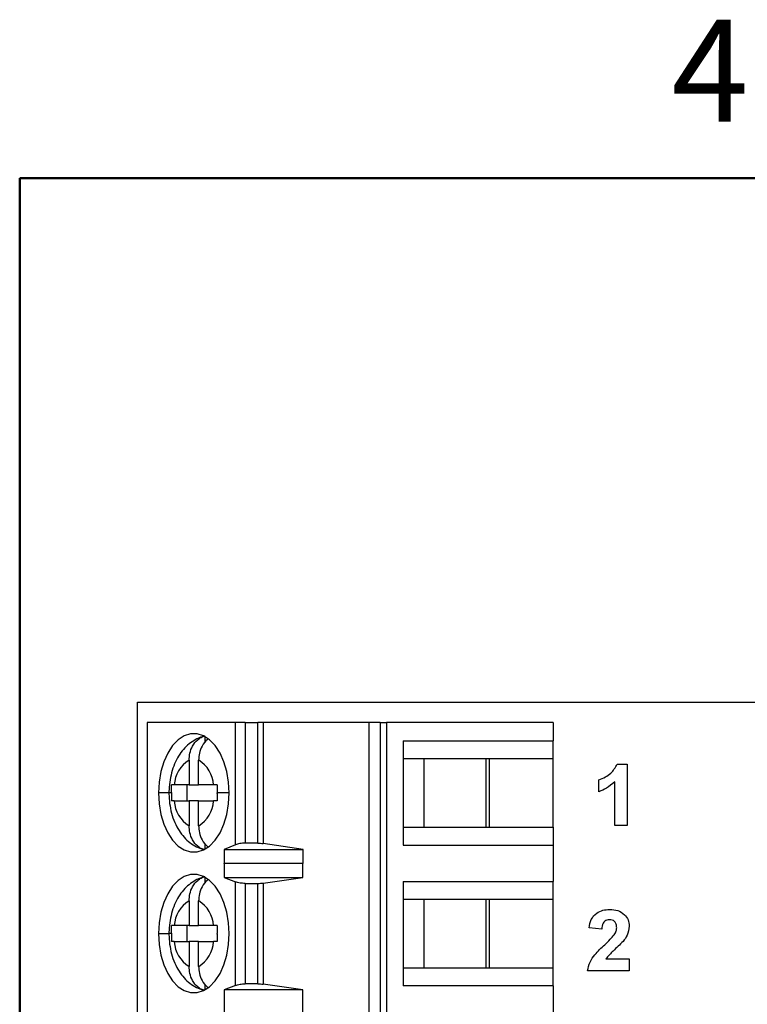
# Model space of a CAD drawing. Units: inches. Extents: x 0.1 to 16.9, y 0.1 to 10.9.
# Drawn here: x 0.5 to 2.2, y 8.6 to 10.9 of the extents above; entities that cross this region are included whole.
import ezdxf

# ---------------------------------------------------------------- set-up
doc = ezdxf.new("R2010")
doc.units = ezdxf.units.IN
doc.header["$MEASUREMENT"] = 0
doc.styles.add('SLDTEXTSTYLE0', font='TXT', dxfattribs={"width": 0.75})

msp = doc.modelspace()

# ---------------------------------------------------------------- linework, layer by layer
at = {"color": 7, "linetype": 'Continuous', "lineweight": 50}
for p, q in [((0.5, 0.5), (0.5, 10.5)), ((0.5, 10.5), (16.5, 10.5))]:
    msp.add_line(p, q, dxfattribs=at)
at = {"color": 7, "linetype": 'Continuous', "lineweight": 25}
for p, q in [((0.7767, 9.2678), (2.5232, 9.2678)), ((0.7767, 6.1958), (0.7767, 9.2678)), ((0.7994, 9.22), (0.7994, 8.2279)), ((1.0073, 9.22), (0.7994, 9.22)), ((1.03, 9.22), (1.0073, 9.22)), ((1.0073, 8.933), (1.0073, 9.22)), ((1.03, 9.22), (1.03, 8.9366)), ((1.03, 9.22), (1.0599, 9.22)), ((1.0599, 8.9366), (1.0599, 9.22)), ((1.0721, 9.22), (1.0599, 9.22)), ((1.0721, 9.22), (1.0721, 8.9357)), ((1.3216, 9.22), (1.0721, 9.22)), ((1.3216, 8.2279), (1.3216, 9.22)), ((1.3472, 9.22), (1.3216, 9.22)), ((1.3472, 9.22), (1.3472, 8.2279)), ((1.3472, 9.22), (1.3624, 9.22)), ((1.3624, 9.22), (1.3624, 8.2279)), ((1.7538, 9.22), (1.3624, 9.22)), ((1.7538, 9.22), (1.7538, 9.1775)), ((0.936, 9.1737), (0.936, 9.1867)), ((1.4016, 9.1775), (1.7538, 9.1775)), ((1.4016, 9.1775), (1.4016, 8.9318)), ((1.7538, 9.135), (1.7538, 9.1775)), ((0.8981, 9.1318), (0.8981, 9.0736)), ((0.9206, 9.0736), (0.9206, 9.1318)), ((1.4496, 9.135), (1.4016, 9.135)), ((1.6044, 9.135), (1.4496, 9.135)), ((1.4496, 9.135), (1.4496, 8.9743)), ((1.5954, 9.135), (1.5954, 8.9743)), ((1.7538, 9.135), (1.6044, 9.135)), ((1.6044, 8.9743), (1.6044, 9.135)), ((1.7538, 8.9743), (1.7538, 9.135)), ((1.9043, 9.1221), (1.9278, 9.1221)), ((1.9278, 9.1221), (1.9278, 8.9781)), ((1.8614, 9.0575), (1.8614, 9.0852)), ((1.8983, 8.9781), (1.8983, 9.0806)), ((0.8981, 9.0736), (0.8634, 9.0736)), ((0.8937, 9.0358), (0.8937, 9.0736)), ((0.8981, 9.0736), (0.9206, 9.0736)), ((0.9554, 9.0736), (0.9206, 9.0736)), ((0.8634, 9.0358), (0.8981, 9.0358)), ((0.9206, 9.0358), (0.8981, 9.0358)), ((0.8981, 9.0358), (0.8981, 8.9776)), ((0.9206, 8.9776), (0.9206, 9.0358)), ((0.9206, 9.0358), (0.9554, 9.0358)), ((1.4016, 8.9743), (1.4496, 8.9743)), ((1.4496, 8.9743), (1.6044, 8.9743)), ((1.6044, 8.9743), (1.7538, 8.9743)), ((1.7538, 8.9743), (1.7538, 8.9318)), ((1.9278, 8.9781), (1.8983, 8.9781)), ((0.936, 8.9226), (0.936, 8.9356)), ((1.0599, 8.9366), (1.03, 8.9366)), ((1.1661, 8.9217), (1.0721, 8.9357)), ((1.0073, 8.933), (0.9805, 8.9217)), ((0.9805, 8.9217), (1.1661, 8.9217)), ((0.9805, 8.9217), (0.9805, 8.8886)), ((1.1661, 8.8886), (1.1661, 8.9217)), ((1.4016, 8.9318), (1.7538, 8.9318)), ((1.7538, 8.9318), (1.7538, 8.8468)), ((0.9805, 8.8886), (0.9807, 8.8893)), ((0.9807, 8.8893), (0.9807, 8.8562)), ((0.9807, 8.8893), (1.1655, 8.8893)), ((1.1655, 8.8562), (1.1655, 8.8893)), ((1.1655, 8.8893), (1.1661, 8.8886)), ((0.936, 8.843), (0.936, 8.856)), ((0.9807, 8.8562), (1.0073, 8.8455)), ((0.9807, 8.8562), (1.1655, 8.8562)), ((1.0073, 8.6024), (1.0073, 8.8455)), ((1.0721, 8.8429), (1.1655, 8.8562)), ((1.0721, 8.8429), (1.0721, 8.605)), ((1.4016, 8.8468), (1.7538, 8.8468)), ((1.4016, 8.8468), (1.4016, 8.6011)), ((1.7538, 8.8043), (1.7538, 8.8468)), ((1.03, 8.8421), (1.0599, 8.8421)), ((1.03, 8.8421), (1.03, 8.6058)), ((1.0599, 8.6058), (1.0599, 8.8421)), ((0.8981, 8.801), (0.8981, 8.7429)), ((0.9206, 8.7429), (0.9206, 8.801)), ((1.4496, 8.8043), (1.4016, 8.8043)), ((1.6044, 8.8043), (1.4496, 8.8043)), ((1.4496, 8.8043), (1.4496, 8.6436)), ((1.5954, 8.8043), (1.5954, 8.6436)), ((1.7538, 8.8043), (1.6044, 8.8043)), ((1.6044, 8.6436), (1.6044, 8.8043)), ((1.7538, 8.6436), (1.7538, 8.8043)), ((0.8981, 8.7429), (0.8634, 8.7429)), ((0.8937, 8.7051), (0.8937, 8.7429)), ((0.8981, 8.7429), (0.9206, 8.7429)), ((0.9554, 8.7429), (0.9206, 8.7429)), ((1.868, 8.7347), (1.8385, 8.7374)), ((0.8634, 8.7051), (0.8981, 8.7051)), ((0.9206, 8.7051), (0.8981, 8.7051)), ((0.8981, 8.7051), (0.8981, 8.6469)), ((0.9206, 8.6469), (0.9206, 8.7051)), ((0.9206, 8.7051), (0.9554, 8.7051)), ((1.8774, 8.6645), (1.9326, 8.6645)), ((1.9326, 8.6645), (1.9326, 8.6368)), ((1.4016, 8.6436), (1.4496, 8.6436)), ((1.4496, 8.6436), (1.6044, 8.6436)), ((1.6044, 8.6436), (1.7538, 8.6436)), ((1.7538, 8.6011), (1.7538, 8.6436)), ((1.9326, 8.6368), (1.8348, 8.6368)), ((0.936, 8.5919), (0.936, 8.6049)), ((1.0073, 8.6024), (0.9807, 8.5917)), ((1.1655, 8.5917), (0.9807, 8.5917)), ((0.9807, 8.5917), (0.9807, 8.5255)), ((1.0599, 8.6058), (1.03, 8.6058)), ((1.1655, 8.5917), (1.0721, 8.605)), ((1.1655, 8.5255), (1.1655, 8.5917)), ((1.7538, 8.6011), (1.4016, 8.6011)), ((1.7538, 8.6011), (1.7538, 8.5161))]:
    msp.add_line(p, q, dxfattribs=at)
at = {"color": 8, "linetype": 'Continuous', "lineweight": 25}
for p, q in [((0.8508, 9.0547), (0.8262, 9.0547)), ((0.8566, 9.0547), (0.8508, 9.0547)), ((0.9925, 9.0547), (0.9637, 9.0547)), ((0.8262, 8.724), (0.8508, 8.724)), ((0.8566, 8.724), (0.8508, 8.724))]:
    msp.add_line(p, q, dxfattribs=at)
at = {"color": 7, "linetype": 'Continuous', "lineweight": 25, "flags": 128}
for points in [[(0.9925, 9.0547), (0.9911, 9.0803), (0.9869, 9.105), (0.9801, 9.128), (0.9708, 9.1486), (0.9595, 9.1659), (0.9464, 9.1794), (0.9321, 9.1887), (0.917, 9.1934), (0.9017, 9.1934), (0.8866, 9.1887), (0.8723, 9.1794), (0.8592, 9.1659), (0.8479, 9.1486), (0.8387, 9.128), (0.8318, 9.105), (0.8276, 9.0803), (0.8262, 9.0547)], [(0.8262, 9.0547), (0.8276, 9.0291), (0.8318, 9.0043), (0.8387, 8.9813), (0.8479, 8.9608), (0.8592, 8.9434), (0.8723, 8.9299), (0.8866, 8.9206), (0.9017, 8.9159), (0.917, 8.9159), (0.9321, 8.9206), (0.9464, 8.9299), (0.9595, 8.9434), (0.9708, 8.9608), (0.9801, 8.9813), (0.9869, 9.0043), (0.9911, 9.0291), (0.9925, 9.0547)], [(0.9925, 8.724), (0.9911, 8.7496), (0.9869, 8.7743), (0.9801, 8.7973), (0.9708, 8.8178), (0.9595, 8.8352), (0.9464, 8.8487), (0.9321, 8.858), (0.917, 8.8627), (0.9017, 8.8627), (0.8866, 8.858), (0.8723, 8.8487), (0.8592, 8.8352), (0.8479, 8.8178), (0.8387, 8.7973), (0.8318, 8.7743), (0.8276, 8.7496), (0.8262, 8.724)], [(0.8262, 8.724), (0.8276, 8.6983), (0.8318, 8.6736), (0.8387, 8.6506), (0.8479, 8.6301), (0.8592, 8.6127), (0.8723, 8.5992), (0.8866, 8.5899), (0.9017, 8.5852), (0.917, 8.5852), (0.9321, 8.5899), (0.9464, 8.5992), (0.9595, 8.6127), (0.9708, 8.6301), (0.9801, 8.6506), (0.9869, 8.6736), (0.9911, 8.6983), (0.9925, 8.724)]]:
    msp.add_lwpolyline(points, dxfattribs=at)
at = {"color": 7, "linetype": 'Continuous', "lineweight": 25}
for centre, start, end in [((0.9353, 9.0701), 121.097, 177.2574), ((0.8835, 9.0701), 2.7424, 58.9031), ((0.9353, 9.0392), 182.7425, 238.903), ((0.8835, 9.0392), 301.0969, 357.2576), ((0.9353, 8.7394), 121.097, 177.2573), ((0.8835, 8.7394), 2.7425, 58.9031), ((0.9353, 8.7085), 182.7426, 238.903), ((0.8835, 8.7085), 301.0968, 357.2576)]:
    msp.add_arc(centre, 0.072, start, end, dxfattribs=at)
for points, knots in [([(0.9352, 9.1882), (0.9345, 9.1881), (0.928, 9.1872), (0.9164, 9.182), (0.9012, 9.173), (0.8876, 9.1607), (0.8757, 9.1457), (0.8658, 9.1279), (0.8581, 9.1078), (0.8529, 9.0859), (0.851, 9.0679), (0.8508, 9.0574), (0.8508, 9.0547)], [0, 0, 0, 0, 0.012567, 0.120024, 0.227528, 0.337606, 0.452415, 0.573018, 0.698487, 0.826187, 0.954102, 1, 1, 1, 1]), ([(0.8981, 9.1318), (0.8984, 9.1372), (0.8992, 9.149), (0.906, 9.1663), (0.916, 9.1786), (0.9266, 9.1859), (0.9328, 9.1877), (0.936, 9.1886)], [0, 0, 0, 0, 0.205068, 0.439873, 0.704227, 0.848292, 1, 1, 1, 1]), ([(0.9423, 9.1807), (0.9418, 9.1804), (0.9364, 9.1769), (0.9286, 9.1661), (0.9217, 9.1491), (0.921, 9.1373), (0.9206, 9.1318)], [0, 0, 0, 0, 0.030822, 0.394636, 0.71778, 1, 1, 1, 1]), ([(1.8614, 9.0852), (1.8716, 9.0897), (1.8898, 9.0977), (1.8999, 9.1147), (1.9043, 9.1221)], [0, 0, 0, 0, 0.56128, 1, 1, 1, 1]), ([(1.8983, 9.0806), (1.8921, 9.0752), (1.881, 9.0655), (1.8674, 9.0599), (1.8614, 9.0575)], [0, 0, 0, 0, 0.559735, 1, 1, 1, 1]), ([(0.8508, 9.0547), (0.8509, 9.0503), (0.8511, 9.0382), (0.8539, 9.0184), (0.8598, 8.996), (0.8686, 8.9756), (0.8797, 8.958), (0.8926, 8.9436), (0.9072, 8.9324), (0.9204, 8.9251), (0.929, 8.9229), (0.9319, 8.9222)], [0, 0, 0, 0, 0.074179, 0.206069, 0.340033, 0.477116, 0.601538, 0.72091, 0.834934, 0.944983, 1, 1, 1, 1]), ([(0.8566, 9.0555), (0.8566, 9.0589), (0.8566, 9.0649), (0.8568, 9.0709), (0.8569, 9.0736)], [0, 0, 0, 0, 0.565987, 1, 1, 1, 1]), ([(0.8566, 9.0555), (0.8566, 9.0553), (0.8566, 9.0551), (0.8566, 9.0548), (0.8566, 9.0547)], [0, 0, 0, 0, 0.559974, 1, 1, 1, 1]), ([(0.8566, 9.0547), (0.8566, 9.0511), (0.8566, 9.0448), (0.8568, 9.0385), (0.8569, 9.0358)], [0, 0, 0, 0, 0.563882, 1, 1, 1, 1]), ([(0.8634, 9.0736), (0.862, 9.0736), (0.8595, 9.0736), (0.8577, 9.0736), (0.8569, 9.0736)], [0, 0, 0, 0, 0.5621642, 1, 1, 1, 1]), ([(0.964, 9.0736), (0.9623, 9.0736), (0.9591, 9.0736), (0.9565, 9.0736), (0.9554, 9.0736)], [0, 0, 0, 0, 0.557717, 1, 1, 1, 1]), ([(0.964, 9.0736), (0.9639, 9.0701), (0.9637, 9.0638), (0.9637, 9.0575), (0.9637, 9.0547)], [0, 0, 0, 0, 0.554221, 1, 1, 1, 1]), ([(0.9637, 9.0538), (0.9637, 9.054), (0.9637, 9.0543), (0.9637, 9.0545), (0.9637, 9.0547)], [0, 0, 0, 0, 0.559974, 1, 1, 1, 1]), ([(0.9637, 9.0538), (0.9637, 9.0504), (0.9637, 9.0444), (0.9639, 9.0384), (0.964, 9.0358)], [0, 0, 0, 0, 0.565986, 1, 1, 1, 1]), ([(0.8634, 9.0358), (0.862, 9.0358), (0.8596, 9.0358), (0.8577, 9.0358), (0.8569, 9.0358)], [0, 0, 0, 0, 0.559933, 1, 1, 1, 1]), ([(0.964, 9.0358), (0.9623, 9.0358), (0.9591, 9.0358), (0.9565, 9.0358), (0.9554, 9.0358)], [0, 0, 0, 0, 0.55995, 1, 1, 1, 1]), ([(0.9319, 8.9222), (0.9301, 8.9227), (0.9253, 8.9242), (0.916, 8.9308), (0.906, 8.943), (0.8992, 8.9603), (0.8984, 8.9721), (0.8981, 8.9776)], [0, 0, 0, 0, 0.09075, 0.245167, 0.528518, 0.780196, 1, 1, 1, 1]), ([(0.9206, 8.9776), (0.921, 8.9721), (0.9217, 8.9603), (0.9286, 8.9432), (0.9363, 8.9325), (0.9417, 8.929), (0.9421, 8.9287)], [0, 0, 0, 0, 0.283354, 0.607796, 0.973072, 1, 1, 1, 1]), ([(1.03, 8.9366), (1.0278, 8.9365), (1.0234, 8.9364), (1.0171, 8.9357), (1.0115, 8.9345), (1.0087, 8.9335), (1.0073, 8.933)], [0, 0, 0, 0, 0.248492, 0.49924, 0.747779, 1, 1, 1, 1]), ([(1.0599, 8.9366), (1.062, 8.9365), (1.0663, 8.9364), (1.0702, 8.9359), (1.0721, 8.9357)], [0, 0, 0, 0, 0.494676, 1, 1, 1, 1]), ([(0.9352, 8.8575), (0.9345, 8.8574), (0.928, 8.8565), (0.9164, 8.8513), (0.9012, 8.8423), (0.8876, 8.8299), (0.8757, 8.815), (0.8658, 8.7972), (0.8581, 8.7771), (0.8529, 8.7552), (0.851, 8.7372), (0.8508, 8.7267), (0.8508, 8.724)], [0, 0, 0, 0, 0.012567, 0.120024, 0.227528, 0.337606, 0.452415, 0.573018, 0.698487, 0.826186, 0.954102, 1, 1, 1, 1]), ([(0.8981, 8.801), (0.8984, 8.8065), (0.8992, 8.8183), (0.906, 8.8356), (0.916, 8.8479), (0.9266, 8.8551), (0.9328, 8.857), (0.936, 8.8579)], [0, 0, 0, 0, 0.2050679, 0.4398724, 0.7042269, 0.8482917, 1, 1, 1, 1]), ([(0.9423, 8.85), (0.9418, 8.8497), (0.9364, 8.8462), (0.9286, 8.8354), (0.9217, 8.8184), (0.921, 8.8065), (0.9206, 8.801)], [0, 0, 0, 0, 0.030822, 0.394637, 0.71778, 1, 1, 1, 1]), ([(1.03, 8.8421), (1.028, 8.8421), (1.0237, 8.8422), (1.0176, 8.8429), (1.0118, 8.8439), (1.0088, 8.845), (1.0073, 8.8455)], [0, 0, 0, 0, 0.232882, 0.476578, 0.732017, 1, 1, 1, 1]), ([(1.0599, 8.8421), (1.0621, 8.8421), (1.0663, 8.8422), (1.0702, 8.8427), (1.0721, 8.8429)], [0, 0, 0, 0, 0.498934, 1, 1, 1, 1]), ([(1.8385, 8.7374), (1.8395, 8.7441), (1.8417, 8.7576), (1.8544, 8.7727), (1.8707, 8.7798), (1.8813, 8.7805), (1.8866, 8.7808)], [0, 0, 0, 0, 0.280661, 0.55874, 0.779154, 1, 1, 1, 1]), ([(1.8866, 8.7808), (1.893, 8.7804), (1.9057, 8.7797), (1.9213, 8.7703), (1.9311, 8.7567), (1.9321, 8.7467), (1.9326, 8.7417)], [0, 0, 0, 0, 0.280688, 0.559943, 0.779892, 1, 1, 1, 1]), ([(1.886, 8.7568), (1.884, 8.7567), (1.88, 8.7564), (1.8746, 8.7534), (1.8692, 8.7463), (1.8685, 8.7395), (1.868, 8.7347)], [0, 0, 0, 0, 0.187237, 0.374084, 0.560697, 1, 1, 1, 1]), ([(1.9031, 8.7379), (1.9029, 8.7407), (1.9026, 8.7461), (1.8986, 8.7528), (1.8924, 8.7564), (1.8881, 8.7567), (1.886, 8.7568)], [0, 0, 0, 0, 0.280665, 0.55946, 0.779365, 1, 1, 1, 1]), ([(0.8566, 8.7248), (0.8566, 8.7282), (0.8566, 8.7342), (0.8568, 8.7402), (0.8569, 8.7429)], [0, 0, 0, 0, 0.565984, 1, 1, 1, 1]), ([(0.8634, 8.7429), (0.862, 8.7429), (0.8595, 8.7429), (0.8577, 8.7429), (0.8569, 8.7429)], [0, 0, 0, 0, 0.562164, 1, 1, 1, 1]), ([(0.964, 8.7429), (0.9623, 8.7429), (0.9591, 8.7429), (0.9565, 8.7429), (0.9554, 8.7429)], [0, 0, 0, 0, 0.557717, 1, 1, 1, 1]), ([(0.964, 8.7429), (0.9639, 8.7394), (0.9637, 8.7331), (0.9637, 8.7268), (0.9637, 8.724)], [0, 0, 0, 0, 0.554225, 1, 1, 1, 1]), ([(1.8975, 8.7213), (1.8992, 8.7242), (1.9023, 8.7293), (1.9028, 8.7353), (1.9031, 8.7379)], [0, 0, 0, 0, 0.5601898, 1, 1, 1, 1]), ([(1.9326, 8.7417), (1.9316, 8.7342), (1.9298, 8.7209), (1.9218, 8.7103), (1.9182, 8.7055)], [0, 0, 0, 0, 0.5583833, 1, 1, 1, 1]), ([(0.8508, 8.724), (0.8509, 8.7196), (0.8511, 8.7075), (0.8539, 8.6877), (0.8598, 8.6653), (0.8686, 8.6449), (0.8797, 8.6273), (0.8926, 8.6129), (0.9072, 8.6017), (0.9204, 8.5944), (0.929, 8.5922), (0.9319, 8.5915)], [0, 0, 0, 0, 0.0741791, 0.2060683, 0.3400324, 0.4771163, 0.6015384, 0.7209098, 0.834934, 0.9449824, 1, 1, 1, 1]), ([(0.8566, 8.7248), (0.8566, 8.7246), (0.8566, 8.7243), (0.8566, 8.7241), (0.8566, 8.724)], [0, 0, 0, 0, 0.559913, 1, 1, 1, 1]), ([(0.8566, 8.724), (0.8566, 8.7204), (0.8566, 8.7141), (0.8568, 8.7078), (0.8569, 8.7051)], [0, 0, 0, 0, 0.563882, 1, 1, 1, 1]), ([(0.8634, 8.7051), (0.862, 8.7051), (0.8596, 8.7051), (0.8577, 8.7051), (0.8569, 8.7051)], [0, 0, 0, 0, 0.559933, 1, 1, 1, 1]), ([(0.964, 8.7051), (0.9623, 8.7051), (0.9591, 8.7051), (0.9565, 8.7051), (0.9554, 8.7051)], [0, 0, 0, 0, 0.55995, 1, 1, 1, 1]), ([(0.9637, 8.7231), (0.9637, 8.7233), (0.9637, 8.7236), (0.9637, 8.7238), (0.9637, 8.724)], [0, 0, 0, 0, 0.560035, 1, 1, 1, 1]), ([(0.9637, 8.7231), (0.9637, 8.7197), (0.9637, 8.7137), (0.9639, 8.7077), (0.964, 8.7051)], [0, 0, 0, 0, 0.565989, 1, 1, 1, 1]), ([(1.8748, 8.698), (1.8793, 8.7022), (1.8873, 8.7095), (1.8943, 8.7177), (1.8975, 8.7213)], [0, 0, 0, 0, 0.560261, 1, 1, 1, 1]), ([(1.9182, 8.7055), (1.9103, 8.6982), (1.8961, 8.685), (1.8831, 8.6708), (1.8774, 8.6645)], [0, 0, 0, 0, 0.560808, 1, 1, 1, 1]), ([(1.8348, 8.6368), (1.8362, 8.6437), (1.839, 8.6575), (1.8538, 8.6782), (1.8669, 8.6905), (1.8748, 8.698)], [0, 0, 0, 0, 0.2795254, 0.5593102, 1, 1, 1, 1]), ([(0.9319, 8.5915), (0.9301, 8.592), (0.9253, 8.5935), (0.916, 8.6001), (0.906, 8.6123), (0.8992, 8.6296), (0.8984, 8.6414), (0.8981, 8.6469)], [0, 0, 0, 0, 0.09075, 0.245166, 0.528517, 0.780196, 1, 1, 1, 1]), ([(0.9206, 8.6469), (0.921, 8.6414), (0.9217, 8.6296), (0.9286, 8.6125), (0.9363, 8.6018), (0.9417, 8.5983), (0.9421, 8.598)], [0, 0, 0, 0, 0.283354, 0.607796, 0.973072, 1, 1, 1, 1]), ([(1.0073, 8.6024), (1.0088, 8.6029), (1.0118, 8.604), (1.0176, 8.605), (1.0237, 8.6057), (1.028, 8.6058), (1.03, 8.6058)], [0, 0, 0, 0, 0.267984, 0.523423, 0.767118, 1, 1, 1, 1]), ([(1.0599, 8.6058), (1.062, 8.6058), (1.0663, 8.6057), (1.0702, 8.6053), (1.0721, 8.605)], [0, 0, 0, 0, 0.494765, 1, 1, 1, 1])]:
    msp.add_open_spline(points, degree=3, knots=knots, dxfattribs=at)

# ---------------------------------------------------------------- texts
at = {"color": 7, "linetype": 'Continuous', "lineweight": 0, "insert": (2.1226, 10.8726), "char_height": 0.24, "attachment_point": 2, "style": 'SLDTEXTSTYLE0'}
msp.add_mtext('4', dxfattribs=at)

doc.saveas('drawing.dxf')
